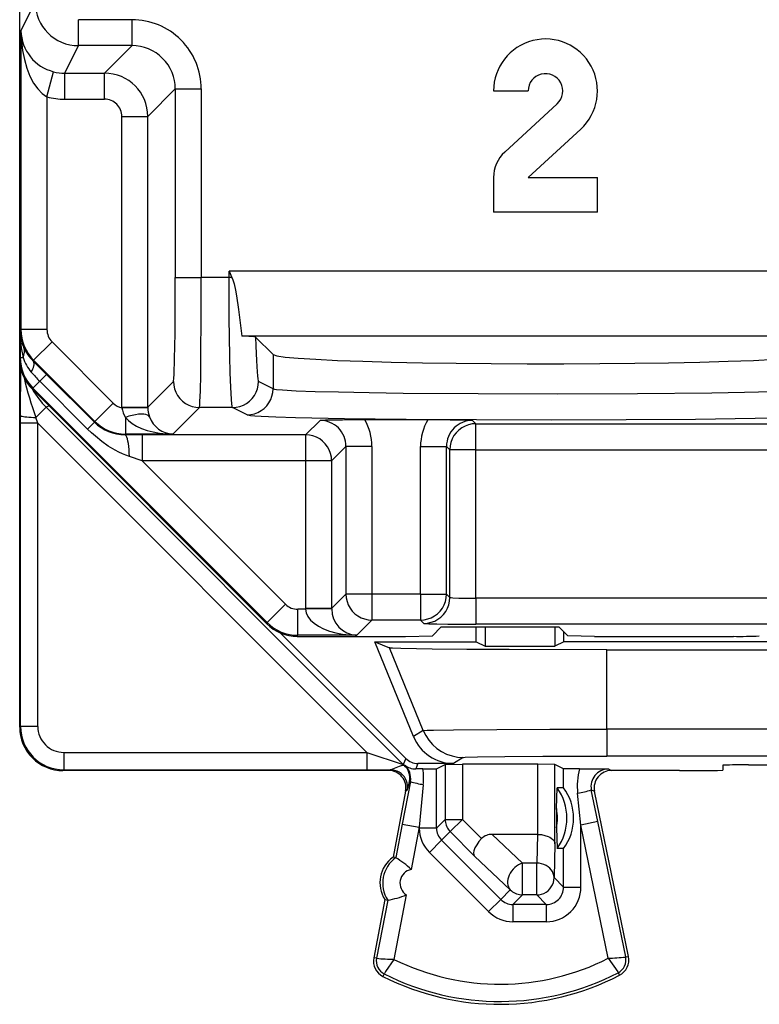
# Model space of a CAD drawing. Extents: x 0 to 420, y 0 to 297.
# Drawn here: x 339 to 347, y 120 to 131 of the extents above; entities that cross this region are included whole.
import ezdxf

# ---------------------------------------------------------------- set-up
doc = ezdxf.new("R2010")
doc.units = 0
doc.layers.get('0').update_dxf_attribs({"linetype": 'CONTINUOUS'})

msp = doc.modelspace()

# ---------------------------------------------------------------- linework, layer by layer
at = {"color": 7}
for p, q in [((338.738464, 127.314842), (338.738464, 162.698822)), ((338.753326, 131.101639), (338.917389, 131.429794)), ((340.03656, 131.229797), (339.417358, 131.229797)), ((339.417358, 130.92984), (339.417358, 131.229797)), ((340.03656, 130.92984), (340.03656, 131.229797)), ((338.753326, 131.101639), (338.753326, 127.650093)), ((339.258423, 130.611969), (339.417358, 130.92984)), ((340.03656, 130.92984), (339.417358, 130.92984)), ((340.03656, 130.92984), (339.718689, 130.611969)), ((339.053314, 130.338776), (339.130157, 130.628418)), ((339.258423, 130.611969), (339.718689, 130.611969)), ((339.258423, 130.312027), (339.258423, 130.611969)), ((339.718689, 130.312027), (339.718689, 130.611969)), ((339.053314, 130.338776), (339.053314, 127.650093)), ((340.536469, 130.429916), (340.218628, 130.112045)), ((340.536469, 130.429916), (340.836426, 130.429916)), ((340.536469, 130.429916), (340.536469, 128.250198)), ((340.836426, 130.429916), (340.836426, 128.250198)), ((344.21347, 130.40683), (344.613464, 130.40683)), ((339.258423, 130.312027), (339.718689, 130.312027)), ((344.948975, 130.259735), (344.342468, 129.701035)), ((339.918671, 126.75309), (339.918671, 130.112045)), ((339.918671, 130.112045), (340.218628, 130.112045)), ((340.218628, 126.75309), (340.218628, 130.112045)), ((344.613464, 129.40683), (345.219971, 129.96553)), ((344.21347, 129.40683), (344.21347, 129.006836)), ((344.613464, 129.40683), (345.413483, 129.40683)), ((345.413483, 129.006836), (345.413483, 129.40683)), ((338.738464, 124.056831), (338.738464, 129.006836)), ((345.413483, 129.006836), (344.21347, 129.006836)), ((341.157074, 128.250198), (341.157074, 128.326492)), ((341.157074, 128.326492), (341.191162, 128.250198)), ((348.469849, 128.326492), (341.157074, 128.326492)), ((340.536469, 128.250198), (340.836426, 128.250198)), ((341.157074, 128.250198), (340.836426, 128.250198)), ((341.191162, 128.250198), (341.157074, 128.250198)), ((338.753326, 127.650093), (338.744598, 127.632637)), ((338.744598, 127.632637), (338.744598, 127.327103)), ((339.053314, 127.650093), (338.753326, 127.650093)), ((339.111908, 127.508659), (338.899811, 127.296555)), ((339.111908, 127.508659), (339.819214, 126.801369)), ((348.321136, 127.573921), (341.305786, 127.573921)), ((341.665375, 127.362389), (341.464447, 127.563332)), ((338.738464, 127.314842), (338.744598, 127.327103)), ((338.744598, 127.327103), (338.777039, 127.327103)), ((338.899811, 127.296555), (338.894745, 127.286453)), ((339.049774, 127.132385), (338.894745, 127.286453)), ((338.899811, 127.296555), (339.607117, 126.589264)), ((341.665375, 127.362389), (341.665375, 126.966743)), ((338.747925, 126.658501), (338.749817, 127.208893)), ((338.891022, 126.973625), (338.970398, 127.052986)), ((339.049561, 127.132179), (338.970398, 127.052986)), ((339.52298, 126.500351), (338.970398, 127.052986)), ((339.602386, 126.579788), (339.049774, 127.132385)), ((340.218628, 126.75309), (340.5159, 127.050377)), ((341.665375, 126.966743), (341.498077, 127.050377)), ((338.884857, 126.961304), (338.891022, 126.973625)), ((338.884857, 126.961304), (341.592163, 124.253296)), ((338.891022, 126.973625), (341.598297, 124.265617)), ((339.04422, 126.754807), (338.925354, 126.635941)), ((339.077515, 126.7686), (339.04422, 126.754807)), ((343.170746, 122.628265), (339.04422, 126.754807)), ((339.819214, 126.801369), (339.607117, 126.589264)), ((339.918671, 126.747726), (339.918671, 126.75309)), ((339.918671, 126.75309), (340.218628, 126.75309)), ((339.918701, 126.747246), (340.218353, 126.75016)), ((340.218628, 126.750656), (340.218628, 126.75309)), ((340.50827, 126.442848), (340.815857, 126.75042)), ((341.198242, 126.75042), (340.815857, 126.75042)), ((341.36557, 126.666786), (341.198242, 126.75042)), ((338.747864, 126.568321), (338.747925, 126.658501)), ((338.947845, 126.568321), (338.925354, 126.635941)), ((339.607117, 126.589264), (339.602386, 126.579788)), ((339.960602, 126.636543), (339.960602, 126.442848)), ((342.208374, 126.601685), (342.042358, 126.435677)), ((343.453156, 126.606834), (342.724915, 126.606834)), ((343.969696, 126.601685), (344.00827, 126.563103)), ((338.747864, 123.066208), (338.747864, 126.568321)), ((338.947845, 126.568321), (338.747864, 126.568321)), ((338.947845, 123.066208), (338.947845, 126.568321)), ((342.749969, 122.76622), (338.947845, 126.568321)), ((339.602173, 126.579582), (339.52298, 126.500351)), ((344.00827, 126.263145), (344.00827, 126.563103)), ((344.00827, 126.563103), (349.02655, 126.563103)), ((339.960602, 126.442848), (339.956879, 126.435394)), ((340.152832, 126.435677), (339.956879, 126.435394)), ((340.50827, 126.442848), (339.960602, 126.442848)), ((342.042358, 126.435677), (340.152832, 126.435677)), ((340.152832, 126.435677), (340.152832, 126.135727)), ((342.042358, 126.435677), (342.042358, 126.135727)), ((342.508331, 126.301735), (342.342316, 126.135727)), ((342.808289, 126.301735), (342.508331, 126.301735)), ((342.508331, 126.301735), (342.508331, 124.59539)), ((342.808289, 126.301735), (342.808289, 124.59539)), ((343.369781, 124.59539), (343.369781, 126.301735)), ((343.369781, 126.301735), (343.669739, 126.301735)), ((343.669739, 126.301735), (343.708313, 126.263145)), ((343.669739, 124.59539), (343.669739, 126.301735)), ((344.00827, 126.263145), (343.708313, 126.263145)), ((343.708313, 124.556808), (343.708313, 126.263145)), ((344.00827, 126.263145), (349.02655, 126.263145)), ((344.00827, 124.546516), (344.00827, 126.263145)), ((340.152832, 126.135727), (340.005951, 126.184502)), ((340.152832, 126.135727), (341.810425, 124.477684)), ((342.042358, 126.135727), (340.152832, 126.135727)), ((342.042358, 126.135727), (342.042358, 124.429382)), ((342.342316, 126.135727), (342.042358, 126.135727)), ((342.342316, 126.135727), (342.342316, 124.429382)), ((342.342316, 124.429382), (342.508331, 124.59539)), ((342.808289, 124.59539), (342.508331, 124.59539)), ((343.369781, 124.59539), (342.808289, 124.59539)), ((342.808289, 124.59539), (342.808289, 124.295441)), ((343.369781, 124.59539), (343.369781, 124.295441)), ((343.369781, 124.59539), (343.669739, 124.59539)), ((343.708313, 124.556808), (343.669739, 124.59539)), ((355.818665, 124.546516), (344.00827, 124.546516)), ((344.00827, 124.546516), (344.00827, 124.246567)), ((341.598297, 124.265617), (341.810425, 124.477684)), ((342.042358, 124.429382), (342.04245, 124.419098)), ((342.342316, 124.429382), (342.042358, 124.429382)), ((342.342102, 124.424232), (342.04245, 124.419098)), ((342.342316, 124.429016), (342.342346, 124.424606)), ((341.951843, 124.119141), (341.951843, 124.419098)), ((342.04245, 124.419098), (341.951843, 124.419098)), ((341.592163, 124.253296), (341.598297, 124.265617)), ((342.631989, 124.119141), (342.808289, 124.295441)), ((343.369781, 124.295441), (342.808289, 124.295441)), ((343.408356, 124.256851), (343.369781, 124.295441)), ((343.609192, 124.21505), (343.506195, 124.112068)), ((343.609192, 124.21505), (344.967743, 124.21505)), ((355.818665, 124.246559), (344.00827, 124.246567)), ((344.013458, 124.044327), (344.013458, 124.21505)), ((344.118195, 124.21505), (344.118195, 123.991974)), ((344.921234, 124.21505), (344.921234, 123.991974)), ((344.967743, 124.21505), (345.07074, 124.112068)), ((343.198944, 122.69635), (341.747498, 124.147797)), ((341.945709, 124.106834), (341.951843, 124.119141)), ((341.945709, 124.106834), (343.195587, 124.106827)), ((342.631989, 124.119141), (341.951843, 124.119141)), ((343.195587, 124.106827), (343.506195, 124.112068)), ((345.02597, 124.044327), (345.02597, 124.15683)), ((345.381348, 124.106827), (345.07074, 124.112068)), ((345.381348, 124.106827), (346.98407, 124.106827)), ((338.738464, 123.056808), (338.738464, 124.056831)), ((342.840851, 124.044327), (344.013458, 124.044327)), ((343.28772, 122.948891), (342.840851, 124.044327)), ((342.840851, 124.044327), (343.011993, 123.973259)), ((343.400787, 123.019905), (343.011993, 123.973259)), ((344.013458, 124.044327), (344.118195, 123.991974)), ((344.118195, 123.991974), (344.921234, 123.991974)), ((345.02597, 124.044327), (344.921234, 123.991974)), ((347.613464, 124.044327), (345.02597, 124.044327)), ((345.520355, 123.034164), (345.520355, 123.951828)), ((345.520355, 123.951828), (354.30658, 123.951828)), ((338.747864, 123.066208), (338.738464, 123.056808)), ((338.947845, 123.066208), (338.747864, 123.066208)), ((343.400787, 123.019905), (343.28772, 122.948891)), ((345.520355, 123.034164), (345.520355, 122.723007)), ((354.30658, 123.034164), (345.520355, 123.034164)), ((339.247833, 122.76622), (339.247833, 122.566223)), ((339.247833, 122.76622), (342.749969, 122.76622)), ((342.749969, 122.76622), (342.749969, 122.566223)), ((342.749969, 122.76622), (343.170746, 122.628265)), ((354.30658, 122.723007), (345.520355, 122.723007)), ((343.198944, 122.69635), (343.170746, 122.628265)), ((343.179871, 122.620216), (343.184937, 122.621605)), ((343.340363, 122.637772), (343.314667, 122.575737)), ((343.750671, 122.637772), (343.340363, 122.637772)), ((343.554382, 122.577744), (343.654022, 122.627548)), ((343.654022, 122.627548), (343.654022, 121.992851)), ((343.654175, 122.627586), (343.853973, 122.629265)), ((343.863678, 122.708755), (343.750671, 122.637772)), ((343.853973, 122.629265), (343.853973, 121.992851)), ((344.722961, 122.629265), (343.853973, 122.629265)), ((344.722961, 121.819321), (344.722961, 122.629265)), ((344.92276, 122.627586), (344.722961, 122.629265)), ((344.922913, 121.710876), (344.922913, 122.627548)), ((345.022522, 122.577744), (344.922913, 122.627548)), ((346.863068, 122.618782), (346.862061, 122.561195)), ((347.160522, 122.621765), (347.772552, 122.621765)), ((339.247833, 122.566223), (339.238464, 122.556831)), ((343.022003, 122.556831), (339.238464, 122.556831)), ((339.247833, 122.566223), (342.749969, 122.566223)), ((342.749969, 122.566223), (343.02063, 122.56665)), ((343.02063, 122.56665), (343.00119, 122.557922)), ((343.397858, 122.576073), (343.314667, 122.575737)), ((343.397858, 122.576073), (343.553894, 122.577667)), ((343.554382, 121.893234), (343.554382, 122.577744)), ((345.022522, 122.356606), (345.022522, 122.577744)), ((345.208008, 122.576035), (345.02301, 122.577675)), ((345.208008, 122.576035), (345.53595, 122.575623)), ((345.53595, 122.575623), (345.575745, 122.557922)), ((346.361908, 122.556831), (345.554901, 122.556831)), ((343.252411, 122.43132), (343.15802, 121.938637)), ((343.243073, 122.432961), (343.252411, 122.43132)), ((343.401642, 122.393761), (343.354431, 121.901085)), ((343.197632, 122.320389), (343.051636, 121.556831)), ((343.217041, 122.329109), (343.197632, 122.320389)), ((344.93869, 122.11795), (344.947418, 122.356606)), ((345.022522, 122.356606), (344.947418, 122.356606)), ((345.222504, 121.927071), (345.184753, 122.293861)), ((345.342834, 122.334129), (345.379822, 122.317673)), ((345.418396, 121.967339), (345.342834, 122.334129)), ((345.771881, 120.410667), (345.379822, 122.317673)), ((344.93869, 122.11795), (344.93869, 121.895714)), ((343.15802, 121.938637), (343.083832, 121.550674)), ((343.15802, 121.938637), (343.354431, 121.901085)), ((343.654022, 121.992851), (343.554382, 121.893234)), ((343.654022, 121.992851), (343.853973, 121.992851)), ((343.712616, 121.851456), (343.853973, 121.992851)), ((344.075134, 121.771782), (343.853973, 121.992851)), ((345.418396, 121.967339), (345.222504, 121.927071)), ((345.222504, 121.210228), (345.222504, 121.927071)), ((345.538879, 120.388199), (345.222504, 121.927071)), ((345.739746, 120.404068), (345.418396, 121.967339)), ((343.354431, 121.901085), (343.261475, 121.414902)), ((343.354431, 121.893234), (343.354431, 121.901085)), ((343.554382, 121.893234), (343.354431, 121.893234)), ((343.712616, 121.851456), (343.612976, 121.751785)), ((343.99469, 121.569481), (343.712616, 121.851456)), ((344.721375, 121.819328), (344.198395, 121.819328)), ((344.198395, 121.819328), (344.547668, 121.487938)), ((344.721375, 121.819328), (344.712463, 121.487938)), ((344.721771, 121.819328), (344.722687, 121.819328)), ((344.93869, 121.895714), (344.947418, 121.657051)), ((343.612976, 121.751785), (343.471619, 121.61039)), ((343.612976, 121.751785), (344.296173, 121.068779)), ((344.922913, 121.710876), (344.912445, 121.32032)), ((343.471619, 121.61039), (344.154816, 120.927376)), ((345.022522, 121.657051), (344.947418, 121.657051)), ((345.022522, 121.210228), (345.022522, 121.657051)), ((343.083832, 121.550674), (343.051636, 121.556831)), ((343.99469, 121.569481), (344.406311, 121.178917)), ((344.712463, 121.487938), (344.547668, 121.487938)), ((344.547668, 121.120346), (344.547668, 121.487938)), ((344.712463, 121.120346), (344.712463, 121.487938)), ((344.912445, 121.32032), (345.022522, 121.210228)), ((344.406311, 121.178917), (344.296173, 121.068779)), ((345.022522, 121.210228), (345.222504, 121.210228)), ((342.957733, 121.065727), (342.829529, 120.395172)), ((342.989929, 121.05957), (342.861725, 120.389015)), ((342.957733, 121.065727), (342.989929, 121.05957)), ((343.205139, 121.120224), (343.062805, 120.375824)), ((344.296173, 121.068779), (344.154816, 120.927376)), ((344.547668, 121.120346), (344.437592, 121.010262)), ((344.437592, 121.010262), (344.437592, 120.810287)), ((344.822571, 121.010262), (344.437592, 121.010262)), ((344.712463, 121.120346), (344.547668, 121.120346)), ((344.712463, 121.120346), (344.822571, 121.010262)), ((344.822571, 121.010262), (344.822571, 120.810287)), ((344.822571, 120.810287), (344.437592, 120.810287)), ((342.861725, 120.389015), (342.829529, 120.395172)), ((345.739746, 120.404068), (345.771881, 120.410667)), ((345.652863, 120.221909), (345.667938, 120.192795)), ((342.950562, 120.208359), (342.935791, 120.179092))]:
    msp.add_line(p, q, dxfattribs=at)
for points in [[(338.753326, 131.101639), (338.757965, 130.987335), (338.771027, 130.875412), (338.792145, 130.76825), (338.820892, 130.668091), (338.85672, 130.577057), (338.898773, 130.497055), (338.946259, 130.429779), (338.998138, 130.376648), (339.053314, 130.338776)], [(340.5159, 127.050377), (340.516418, 127.051239), (340.517426, 127.055092), (340.520447, 127.083534), (340.523346, 127.136757), (340.528595, 127.312546), (340.533203, 127.604538), (340.535889, 127.965706), (340.536469, 128.250198)], [(340.815857, 126.75042), (340.816254, 126.751175), (340.817017, 126.754265), (340.819366, 126.775963), (340.821594, 126.815521), (340.825745, 126.942009), (340.829407, 127.129143), (340.832306, 127.357033), (340.835419, 127.78981), (340.836426, 128.250198)], [(341.198242, 126.75042), (341.197235, 126.751518), (341.19519, 126.756393), (341.193146, 126.764816), (341.189148, 126.792038), (341.184631, 126.841072), (341.176392, 126.98658), (341.170441, 127.151703), (341.165588, 127.34446), (341.15918, 127.782326), (341.157074, 128.250198)], [(341.191162, 128.250198), (341.200317, 128.226791), (341.214661, 128.179123), (341.231201, 128.107117), (341.243591, 128.041382), (341.26828, 127.881035), (341.291443, 127.699409), (341.305786, 127.573921)], [(341.464447, 127.563339), (341.467194, 127.464096), (341.470184, 127.373505), (341.473541, 127.292542), (341.477203, 127.222107), (341.48111, 127.162964), (341.485138, 127.115753), (341.48941, 127.081039), (341.493683, 127.059174), (341.498077, 127.050385)], [(338.872406, 127.159698), (338.882416, 127.178848), (338.890656, 127.197067), (338.897064, 127.214203), (338.90152, 127.230087), (338.904083, 127.244598), (338.904694, 127.257599), (338.903351, 127.268967), (338.899994, 127.278625), (338.894745, 127.286453)], [(341.665436, 127.362396), (341.708038, 127.347778), (341.806061, 127.333496), (341.957611, 127.319824), (342.160004, 127.306946), (342.409698, 127.295135), (342.702179, 127.284592), (343.032257, 127.275497), (343.394073, 127.268036), (343.781158, 127.262299), (344.186676, 127.258423), (344.603302, 127.25647), (345.023712, 127.25647), (345.440338, 127.258423), (345.845795, 127.262299), (346.23288, 127.268036), (346.594696, 127.275497), (346.924774, 127.284592), (347.217316, 127.295135), (347.466949, 127.306946), (347.669342, 127.319824), (347.820892, 127.333496), (347.918854, 127.347778), (347.961578, 127.362396)], [(340.5159, 127.050385), (340.518951, 127.00769), (340.528107, 126.965881), (340.542999, 126.925797), (340.563507, 126.888245), (340.589203, 126.853973), (340.619415, 126.82373), (340.653717, 126.798065), (340.691315, 126.777557), (340.731354, 126.762604), (340.773163, 126.753479), (340.815826, 126.750427)], [(341.198273, 126.750427), (341.240875, 126.75351), (341.282684, 126.762604), (341.322784, 126.777588), (341.36026, 126.798096), (341.394562, 126.823761), (341.424774, 126.854004), (341.450409, 126.888275), (341.470917, 126.925812), (341.48587, 126.965912), (341.495026, 127.007706), (341.498077, 127.050385)], [(341.36557, 126.666779), (341.408234, 126.669861), (341.449982, 126.678986), (341.490082, 126.693939), (341.527618, 126.714478), (341.561859, 126.740112), (341.592072, 126.770386), (341.617706, 126.804626), (341.638214, 126.842194), (341.653229, 126.882263), (341.662323, 126.924072), (341.665375, 126.966736)], [(341.665375, 126.966743), (341.669281, 126.965187), (341.68335, 126.96209), (341.705658, 126.959023), (341.774414, 126.953003), (341.934021, 126.944427), (342.153625, 126.936584), (342.423279, 126.929619), (342.776764, 126.922905), (343.170502, 126.917465), (344.036865, 126.910484), (344.949127, 126.908676), (345.876465, 126.912163), (346.734955, 126.921127), (347.111511, 126.927658), (347.436096, 126.935486), (347.650238, 126.942665), (347.813995, 126.950516), (347.907928, 126.957588), (347.93811, 126.96122), (347.956696, 126.964897), (347.961548, 126.966743)], [(338.747955, 126.658508), (338.750275, 126.655212), (338.756744, 126.652008), (338.767242, 126.648926), (338.781525, 126.646057), (338.799347, 126.643433), (338.820221, 126.641144), (338.843781, 126.639206), (338.869537, 126.637665), (338.896881, 126.636581), (338.925323, 126.635956)], [(340.239227, 126.641327), (340.230377, 126.652985), (340.216095, 126.66217), (340.196686, 126.668732), (340.172516, 126.672501), (340.144135, 126.673416), (340.112091, 126.671463), (340.076935, 126.666672), (340.039459, 126.659149), (340.000397, 126.649033), (339.960602, 126.636536)], [(339.960602, 126.636536), (339.994232, 126.600433), (340.036835, 126.566833), (340.087677, 126.536316), (340.145905, 126.509399), (340.21048, 126.486557), (340.280243, 126.468201), (340.354034, 126.454666), (340.43045, 126.446167), (340.50827, 126.442841)], [(341.36557, 126.666786), (341.372803, 126.664459), (341.403412, 126.659752), (341.455109, 126.655106), (341.527588, 126.650536), (341.698761, 126.64299), (341.926544, 126.635918), (342.490936, 126.624359), (343.203094, 126.615631), (344.017639, 126.610291), (344.882812, 126.608681), (345.743652, 126.610901), (346.545288, 126.616806), (347.236847, 126.62603), (347.77417, 126.637978), (347.979614, 126.644966), (348.131104, 126.652367), (348.213806, 126.658707), (348.240326, 126.661926), (348.256866, 126.665161), (348.261353, 126.666786)], [(340.005951, 126.184502), (339.966187, 126.198784), (339.927002, 126.215019), (339.883484, 126.235435), (339.840698, 126.257881), (339.761993, 126.30526), (339.685883, 126.358643), (339.612518, 126.417526), (339.566986, 126.458008), (339.52298, 126.500351)], [(344.00827, 126.56311), (343.965607, 126.560028), (343.923737, 126.550934), (343.883698, 126.535965), (343.8461, 126.515442), (343.811859, 126.489807), (343.781647, 126.459534), (343.755951, 126.425293), (343.735443, 126.387726), (343.72049, 126.347626), (343.711395, 126.305817), (343.708282, 126.263153)], [(340.005951, 126.184509), (340.004242, 126.225006), (340.001617, 126.263794), (339.998077, 126.30011), (339.993805, 126.333252), (339.9888, 126.362579), (339.983185, 126.387543), (339.977081, 126.407623), (339.970551, 126.422485), (339.963776, 126.431793), (339.956879, 126.435394)], [(342.342316, 126.135727), (342.339264, 126.178406), (342.330109, 126.220215), (342.315216, 126.260315), (342.294708, 126.297867), (342.269012, 126.332123), (342.2388, 126.362381), (342.204498, 126.388031), (342.166901, 126.408539), (342.126862, 126.423508), (342.085052, 126.432617), (342.042389, 126.435684)], [(342.508331, 124.595398), (342.511383, 124.552704), (342.520538, 124.510895), (342.535431, 124.47081), (342.555939, 124.433258), (342.581635, 124.398987), (342.611847, 124.368744), (342.646149, 124.343079), (342.683746, 124.322571), (342.723785, 124.307617), (342.765594, 124.298492), (342.808258, 124.295441)], [(343.369781, 124.295441), (343.412506, 124.298492), (343.454254, 124.307617), (343.494354, 124.322571), (343.531891, 124.343079), (343.566193, 124.368744), (343.596466, 124.398987), (343.622101, 124.433258), (343.642609, 124.47081), (343.657562, 124.510895), (343.666656, 124.552704), (343.669708, 124.595398)], [(343.408356, 124.256851), (343.45108, 124.259918), (343.492828, 124.269028), (343.532928, 124.283997), (343.570465, 124.304504), (343.604767, 124.330154), (343.63504, 124.360413), (343.660675, 124.394669), (343.681183, 124.43222), (343.696136, 124.472321), (343.705231, 124.51413), (343.708282, 124.556808)], [(343.708313, 124.556808), (343.708649, 124.556473), (343.710175, 124.555817), (343.721893, 124.553871), (343.743622, 124.552063), (343.812012, 124.549072), (344.00827, 124.546516)], [(342.04245, 124.419098), (342.049774, 124.376877), (342.068695, 124.33548), (342.098785, 124.295776), (342.139557, 124.258514), (342.190094, 124.224442), (342.24942, 124.194244), (342.316376, 124.168549), (342.389618, 124.147812), (342.467682, 124.132477), (342.548981, 124.122864), (342.631989, 124.119141)], [(343.408356, 124.256851), (343.4086, 124.256691), (343.409515, 124.256371), (343.415649, 124.255402), (343.464325, 124.252617), (343.55719, 124.25013), (343.686279, 124.248199), (344.00827, 124.246567)], [(345.520355, 123.951828), (344.391998, 123.95417), (343.90387, 123.956978), (343.503479, 123.960701), (343.142853, 123.966728), (343.047211, 123.970039), (343.01767, 123.972183), (343.013214, 123.9729), (343.011993, 123.973259)], [(343.400787, 123.019905), (343.401947, 123.020218), (343.407227, 123.020844), (343.446411, 123.022682), (343.518707, 123.024452), (343.748657, 123.027634), (344.252106, 123.031288), (344.865143, 123.033455), (345.520355, 123.034164)], [(343.400787, 123.019897), (343.429535, 122.960846), (343.46579, 122.906052), (343.508942, 122.856476), (343.558136, 122.813004), (343.612701, 122.776367), (343.671539, 122.747162), (343.733673, 122.725952), (343.798126, 122.713074), (343.863678, 122.70874)], [(343.863678, 122.708755), (343.864258, 122.708984), (343.86676, 122.709457), (343.884583, 122.710846), (344.029388, 122.714859), (344.343079, 122.718727), (344.783478, 122.721504), (345.520355, 122.723007)], [(343.02063, 122.56665), (343.029266, 122.567802), (343.050049, 122.574814), (343.087799, 122.591919), (343.128296, 122.60862), (343.150208, 122.615128), (343.16803, 122.618584), (343.17804, 122.619858), (343.17923, 122.620033), (343.179413, 122.620094)], [(343.170746, 122.628265), (343.171661, 122.627319), (343.172638, 122.626404), (343.173615, 122.625488), (343.17453, 122.624573), (343.175507, 122.623657), (343.176483, 122.622757), (343.17746, 122.621857), (343.178436, 122.620972), (343.179413, 122.620087)], [(343.217072, 122.329102), (343.220306, 122.355957), (343.219879, 122.382996), (343.215851, 122.40976), (343.208282, 122.435699), (343.197235, 122.460403), (343.183014, 122.483383), (343.165741, 122.504227), (343.145844, 122.522552), (343.123688, 122.538025), (343.09964, 122.550385), (343.074127, 122.559357), (343.047638, 122.564819), (343.02066, 122.56665)], [(343.653961, 121.992859), (343.654816, 121.975433), (343.657013, 121.95813), (343.660797, 121.941101), (343.666046, 121.924469), (343.67276, 121.90834), (343.680817, 121.892868), (343.690216, 121.878143), (343.700836, 121.864319), (343.712616, 121.85144)], [(344.722961, 121.819321), (344.766388, 121.816345), (344.807434, 121.808403), (344.84491, 121.795677), (344.8638, 121.786522), (344.880646, 121.776039), (344.899261, 121.760315), (344.912781, 121.743172), (344.920715, 121.725212), (344.922913, 121.710876)], [(344.075134, 121.771782), (344.044189, 121.736809), (344.01825, 121.700302), (343.998627, 121.663849), (343.986633, 121.629288), (343.98349, 121.605263), (343.986176, 121.584923), (343.99469, 121.569481)], [(344.547638, 121.487946), (344.524017, 121.478958), (344.500824, 121.46701), (344.478546, 121.452332), (344.457428, 121.435181), (344.438141, 121.415894), (344.420807, 121.394806), (344.405914, 121.372345), (344.393585, 121.348892), (344.384186, 121.324921), (344.377838, 121.300858), (344.374664, 121.277161), (344.374725, 121.254272), (344.37796, 121.232605), (344.38443, 121.212585), (344.393951, 121.19458), (344.406281, 121.178925)], [(344.912445, 121.320312), (344.910187, 121.344025), (344.9039, 121.367264), (344.893829, 121.389557), (344.880035, 121.410461), (344.862946, 121.429535), (344.842804, 121.446442), (344.819977, 121.460785), (344.795074, 121.472321), (344.768463, 121.480774), (344.740753, 121.486023), (344.712433, 121.487946)], [(344.712433, 121.120361), (344.740875, 121.122391), (344.768829, 121.128464), (344.795563, 121.138443), (344.820587, 121.152115), (344.843414, 121.16922), (344.863556, 121.189392), (344.880646, 121.212219), (344.894318, 121.237274), (344.904327, 121.263992), (344.910431, 121.29187), (344.912445, 121.320312)], [(344.406281, 121.178925), (344.419159, 121.167145), (344.433014, 121.156525), (344.447723, 121.147156), (344.463165, 121.139099), (344.479279, 121.132416), (344.495941, 121.127167), (344.51297, 121.123398), (344.530243, 121.121124), (344.547638, 121.120361)], [(343.062805, 120.375824), (342.966309, 120.234962), (342.951721, 120.212082), (342.950806, 120.210114), (342.9505, 120.20874), (342.950562, 120.208359)], [(345.538879, 120.388199), (345.648438, 120.231094), (345.652588, 120.223732), (345.652954, 120.222641), (345.653046, 120.222305), (345.652924, 120.222015), (345.652863, 120.221909)]]:
    msp.add_lwpolyline(points, dxfattribs=at)
for centre, radius, start, end in [((339.417389, 131.429855), 0.500009, 180.006374, 269.995121), ((340.036621, 130.429977), 0.799819, 359.996043, 90.00395), ((339.252686, 131.114334), 0.500167, 181.45682, 255.847169), ((340.036713, 130.430084), 0.499751, 359.980836, 90.019148), ((344.813477, 130.40683), 0.6, 312.650168, 179.999991), ((339.258392, 131.111832), 0.49986, 255.144227, 270.005523), ((339.718597, 130.111954), 0.500023, 0.011251, 89.988733), ((344.813477, 130.40683), 0.2, 312.650168, 179.999991), ((339.258423, 131.111923), 0.799899, 255.141495, 270.000107), ((339.718689, 130.112061), 0.199955, 359.996049, 90.004128), ((344.613464, 129.40683), 0.4, 132.650169, 179.999991), ((339.226685, 127.63903), 0.482143, 180.759813, 203.938879), ((340.22171, 127.634453), 1.477053, 180.070537, 192.010555), ((339.253326, 127.650139), 0.499994, 180.005609, 225.005368), ((339.253326, 127.650085), 0.200011, 179.998106, 224.999166), ((341.332275, 126.584717), 0.988612, 82.336271, 91.532943), ((338.64917, 127.396538), 0.145042, 331.499951, 18.899898), ((339.249146, 127.648132), 0.506366, 203.849909, 225.583735), ((339.238495, 127.314819), 0.500029, 179.998134, 224.990506), ((339.244598, 127.327148), 0.499994, 180.005609, 224.996639), ((339.262451, 127.492813), 0.512924, 198.848462, 220.498782), ((340.253357, 128.328308), 1.80901, 220.239262, 224.829013), ((342.306122, 127.891273), 3.605695, 192.766725, 200.370679), ((339.751282, 127.461884), 0.999951, 210.160116, 225.000396), ((339.960602, 126.942764), 0.199964, 225.000915, 257.898945), ((340.285065, 126.822395), 0.373949, 191.592465, 209.805452), ((340.5336, 126.753426), 0.314986, 180.593047, 200.848464), ((339.960663, 126.942863), 0.500017, 225.005027, 269.994636), ((340.524506, 126.745155), 0.303171, 200.001057, 266.929923), ((342.208527, 126.301888), 0.299797, 359.970699, 90.029284), ((342.742859, 99.337822), 27.269048, 90.037671, 91.12307), ((342.208313, 126.30175), 0.599956, 359.998739, 30.564957), ((343.969727, 126.301743), 0.599955, 149.435018, 180.001252), ((343.435211, 99.337822), 27.269048, 88.876914, 89.962314), ((343.969543, 126.301888), 0.299797, 89.970701, 180.029283), ((339.952271, 126.932289), 0.496781, 225.21403, 270.533169), ((341.951843, 124.619057), 0.199965, 224.992282, 270.000633), ((342.650757, 124.425491), 0.307721, 180.233109, 266.49122), ((341.945679, 124.606743), 0.499914, 224.99235, 270.000558), ((341.951904, 124.619156), 0.500017, 224.996298, 269.994636), ((347.062653, 129.735794), 5.628972, 269.200196, 272.248926), ((339.238434, 123.056801), 0.499972, 179.999008, 270.000988), ((339.247864, 123.066223), 0.499994, 180.001539, 269.998447), ((339.247833, 123.0662), 0.299983, 179.99898, 270.000981), ((343.750641, 123.137741), 0.49997, 202.193014, 270.002866), ((343.046631, 122.470528), 0.200006, 349.173998, 48.40176), ((343.312988, 122.777641), 0.201884, 230.624592, 270.477448), ((343.056, 122.468666), 0.199995, 349.234751, 49.865719), ((343.340393, 122.837807), 0.200031, 225.004767, 269.995244), ((347.078125, 113.557327), 9.064462, 89.479173, 91.358302), ((343.00119, 122.357941), 0.199976, 349.177487, 90.007338), ((342.618469, 122.468811), 0.786749, 354.526188, 7.835531), ((345.93512, 122.374947), 0.754622, 164.541675, 186.167396), ((345.540863, 122.373482), 0.202131, 91.388758, 191.239208), ((345.575714, 122.357941), 0.199976, 89.992462, 191.615237), ((346.499512, 140.226379), 17.669576, 269.553815, 271.174913), ((342.151489, 122.64257), 1.111011, 343.607348, 349.104819), ((343.559021, 123.386383), 1.004211, 252.224191, 260.989626), ((344.45993, 122.006828), 0.600001, 324.340996, 35.659021), ((344.555145, 122.009346), 0.582843, 359.752572, 36.573078), ((344.961609, 123.554665), 1.279684, 280.035827, 287.327819), ((344.45105, 122.006828), 0.500127, 347.163354, 12.837096), ((344.555145, 122.004311), 0.582843, 323.426898, 0.247419), ((343.754364, 121.893219), 0.399938, 179.997464, 225.006994), ((343.754303, 121.89315), 0.199907, 179.975102, 225.003551), ((344.191925, 121.650169), 0.168923, 87.8059, 133.842229), ((343.262512, 121.261978), 0.3625, 125.573001, 212.778633), ((343.294769, 121.255814), 0.362541, 125.579503, 212.775546), ((342.48407, 120.575981), 1.144174, 47.179545, 58.375311), ((343.294678, 121.255814), 0.162493, 101.797392, 236.56224), ((344.822662, 121.210129), 0.199864, 269.970696, 0.029286), ((344.822601, 121.210197), 0.39991, 269.996043, 0.003909), ((342.792053, 122.186768), 1.144175, 279.976336, 291.172095), ((344.4375, 121.210167), 0.199907, 225.013892, 270.024887), ((344.437561, 121.210228), 0.399938, 225.010436, 270.002463), ((343.02597, 120.357613), 0.2, 169.175822, 243.199011), ((343.02597, 120.357613), 0.167211, 169.175822, 243.199011), ((343.142487, 123.560349), 3.18479, 264.941976, 268.566382), ((344.288452, 122.856827), 2.767241, 243.709691, 296.862865), ((345.405273, 123.73436), 3.348155, 272.286253, 275.731366), ((345.575958, 120.370399), 0.167211, 297.37558, 11.616846), ((345.575958, 120.370399), 0.2, 297.37558, 11.616846), ((344.288452, 122.856827), 2.967211, 243.199011, 297.37558), ((344.288452, 122.856827), 3, 243.199011, 297.37558)]:
    msp.add_arc(centre, radius, start, end, dxfattribs=at)

doc.saveas('drawing.dxf')
